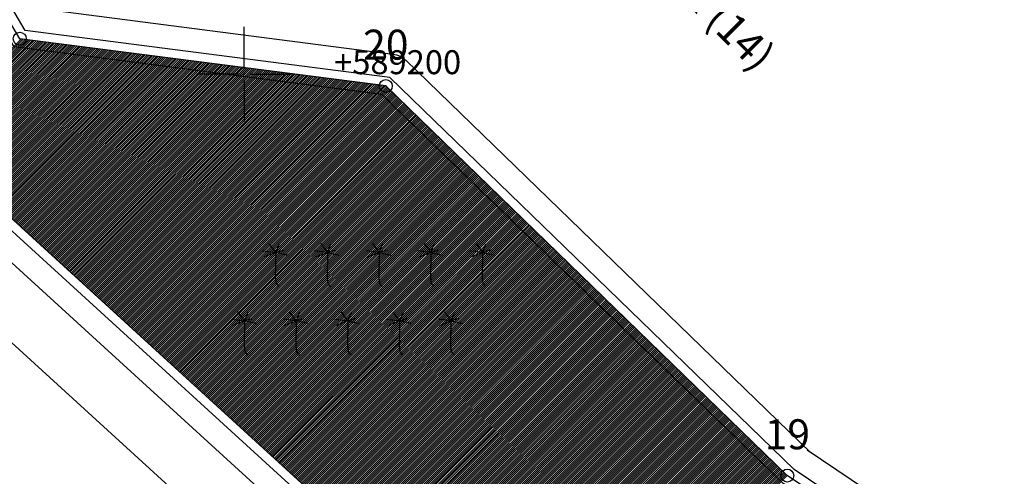
# Model space of a CAD drawing. Units: inches. Extents: x -968 to 15677, y 5562 to 11517.
# Drawn here: x 5609 to 5629, y 10189 to 10199 of the extents above; entities that cross this region are included whole.
import ezdxf
from ezdxf.enums import TextEntityAlignment as Align

# ---------------------------------------------------------------- set-up
doc = ezdxf.new("R2010")
doc.units = ezdxf.units.IN
doc.header["$MEASUREMENT"] = 0
doc.linetypes.add('DASHDOT', pattern=[1, 0.5, -0.25, 0, -0.25])
for name, color, linetype in [('BULAT1', 7, 'Continuous'), ('Double', 144, 'Continuous'), ('Grid', 7, 'Continuous'), ('Nama 1', 7, 'Continuous'), ('PATOK1', 7, 'Continuous'), ('tambak', 7, 'Continuous'), ('Tanggul', 7, 'Continuous')]:
    doc.layers.add(name, color=color, linetype=linetype)
doc.styles.add('L100', font='simplex.shx', dxfattribs={"height": 2.54})
doc.styles.add('L80', font='simplex.shx', dxfattribs={"height": 2.03})

msp = doc.modelspace()

# ---------------------------------------------------------------- linework, layer by layer
at = {"color": 42, "lineweight": -3}
for points in [[(5614.458, 10194.172), (5614.387, 10194), (5614.254, 10194.179)], [(5615.305, 10194.179), (5615.438, 10194), (5615.509, 10194.172)], [(5616.356, 10194.179), (5616.489, 10194), (5616.56, 10194.172)], [(5617.407, 10194.179), (5617.54, 10194), (5617.61, 10194.172)], [(5618.458, 10194.179), (5618.591, 10194), (5618.661, 10194.172)], [(5614.121, 10194.031), (5614.387, 10194), (5614.153, 10193.906)], [(5614.387, 10194), (5614.379, 10193.492), (5614.395, 10193.367), (5614.45, 10193.305)], [(5614.622, 10193.945), (5614.387, 10194), (5614.544, 10194.047)], [(5615.204, 10193.906), (5615.438, 10194), (5615.172, 10194.031)], [(5615.438, 10194), (5615.43, 10193.492), (5615.446, 10193.367), (5615.501, 10193.305)], [(5615.595, 10194.047), (5615.438, 10194), (5615.673, 10193.945)], [(5616.255, 10193.906), (5616.489, 10194), (5616.223, 10194.031)], [(5616.489, 10194), (5616.481, 10193.492), (5616.497, 10193.367), (5616.552, 10193.305)], [(5616.646, 10194.047), (5616.489, 10194), (5616.724, 10193.945)], [(5617.305, 10193.906), (5617.54, 10194), (5617.274, 10194.031)], [(5617.54, 10194), (5617.532, 10193.492), (5617.548, 10193.367), (5617.603, 10193.305)], [(5617.696, 10194.047), (5617.54, 10194), (5617.775, 10193.945)], [(5618.356, 10193.906), (5618.591, 10194), (5618.325, 10194.031)], [(5618.591, 10194), (5618.583, 10193.492), (5618.599, 10193.367), (5618.654, 10193.305)], [(5618.747, 10194.047), (5618.591, 10194), (5618.826, 10193.945)], [(5613.822, 10192.78), (5613.752, 10192.608), (5613.619, 10192.788)], [(5614.873, 10192.78), (5614.803, 10192.608), (5614.67, 10192.788)], [(5615.924, 10192.78), (5615.854, 10192.608), (5615.721, 10192.788)], [(5616.975, 10192.78), (5616.905, 10192.608), (5616.772, 10192.788)], [(5617.721, 10192.515), (5617.956, 10192.608), (5617.823, 10192.788)], [(5618.112, 10192.655), (5617.956, 10192.608), (5618.026, 10192.78)], [(5613.486, 10192.64), (5613.752, 10192.608), (5613.517, 10192.515)], [(5613.752, 10192.608), (5613.744, 10192.101), (5613.76, 10191.976), (5613.814, 10191.913)], [(5613.986, 10192.554), (5613.752, 10192.608), (5613.908, 10192.655)], [(5615.037, 10192.554), (5614.803, 10192.608), (5614.537, 10192.64)], [(5614.568, 10192.515), (5614.803, 10192.608), (5614.959, 10192.655)], [(5614.803, 10192.608), (5614.795, 10192.101), (5614.811, 10191.976), (5614.865, 10191.913)], [(5615.588, 10192.64), (5615.854, 10192.608), (5615.619, 10192.515)], [(5616.01, 10192.655), (5615.854, 10192.608), (5615.846, 10192.101), (5615.862, 10191.976), (5615.916, 10191.913)], [(5615.854, 10192.608), (5616.088, 10192.554)], [(5616.639, 10192.64), (5616.905, 10192.608), (5616.67, 10192.515)], [(5616.905, 10192.608), (5616.897, 10192.101), (5616.912, 10191.976), (5616.967, 10191.913)], [(5617.139, 10192.554), (5616.905, 10192.608), (5617.061, 10192.655)], [(5618.018, 10191.913), (5617.963, 10191.976), (5617.948, 10192.101), (5617.956, 10192.608), (5617.69, 10192.64)], [(5617.956, 10192.608), (5618.19, 10192.554)]]:
    msp.add_lwpolyline(points, dxfattribs=at)
at = {"layer": 'BULAT1', "color": 1, "ltscale": 10}
for centre in [(5609.185, 10198.342), (5616.625, 10197.382), (5624.785, 10189.462)]:
    msp.add_circle(centre, 0.132, dxfattribs=at)
for p in [(5609.185, 10198.342), (5616.625, 10197.382), (5624.785, 10189.462)]:
    msp.add_point(p, dxfattribs=at)
at = {"layer": 'Double', "color": 144}
msp.add_lwpolyline([(5581.892, 10220.097), (5586.981, 10224.08, 0.140407), (5587.137, 10224.294), (5588.175, 10227.151), (5603.513, 10222.504), (5637.475, 10193.596), (5636.005, 10183.211), (5635.132, 10182.267), (5624.693, 10189.307), (5616.542, 10197.211), (5609.074, 10198.175), (5606.592, 10202.394), (5607.543, 10206.198), (5586.905, 10224.02)], format="xyb", dxfattribs=at)
for points in [[(5588.052, 10226.812), (5603.337, 10222.181), (5637.091, 10193.45), (5635.664, 10183.373), (5635.077, 10182.738), (5624.921, 10189.587), (5616.707, 10197.553), (5609.295, 10198.509), (5606.977, 10202.45), (5607.946, 10206.326), (5587.137, 10224.295)], [(5581.395, 10219.673), (5618.866, 10185.449)]]:
    msp.add_lwpolyline(points, dxfattribs=at)
at = {"layer": 'Double', "color": 6}
msp.add_lwpolyline([(5625.189, 10189.985), (5635.004, 10183.366), (5635.21, 10183.589), (5636.579, 10193.256), (5603.178, 10221.686, 0.103099), (5603.006, 10221.779), (5588.348, 10226.221), (5587.701, 10224.442), (5608.484, 10206.496), (5607.491, 10202.524), (5609.59, 10198.955), (5616.769, 10198.029, -0.161825), (5617.041, 10197.898), (5625.255, 10189.932)], format="xyb", dxfattribs=at)
at = {"layer": 'Grid', "color": 3, "linetype": 'DASHDOT', "lineweight": 30, "ltscale": 10}
for points in [[(5613.745, 10197.742), (5613.745, 10198.582)], [(5613.625, 10197.622), (5612.785, 10197.622)], [(5613.865, 10197.622), (5614.705, 10197.622)], [(5613.745, 10197.502), (5613.745, 10196.662)]]:
    msp.add_lwpolyline(points, dxfattribs=at)
msp.add_point((5613.745, 10197.622), dxfattribs=at)
at = {"layer": 'tambak', "color": 0}
msp.add_lwpolyline([(5696.065, 10107.622), (5701.825, 10110.262), (5694.865, 10114.822), (5693.665, 10120.822), (5691.645, 10125.97), (5676.368, 10150.848), (5672.305, 10154.182), (5669.665, 10158.262), (5665.345, 10163.542), (5637.265, 10193.542), (5635.825, 10183.222), (5635.105, 10182.502), (5624.785, 10189.462), (5616.625, 10197.382), (5609.185, 10198.342), (5606.785, 10202.422), (5607.745, 10206.262), (5586.625, 10224.502), (5581.105, 10220.182), (5619.048, 10185.527)], dxfattribs=at)
at = {"layer": 'tambak', "lineweight": -3, "ltscale": 10}
for points in [[(5607.214, 10196.335), (5609.218, 10198.338)], [(5607.237, 10196.314), (5609.255, 10198.333)], [(5607.259, 10196.294), (5609.293, 10198.328)], [(5607.281, 10196.274), (5609.33, 10198.323)], [(5607.303, 10196.254), (5609.368, 10198.318)], [(5607.325, 10196.233), (5609.406, 10198.314)], [(5607.347, 10196.213), (5609.443, 10198.309)], [(5607.37, 10196.193), (5609.481, 10198.304)], [(5607.392, 10196.173), (5609.518, 10198.299)], [(5607.414, 10196.152), (5609.556, 10198.294)], [(5607.436, 10196.132), (5609.593, 10198.289)], [(5607.458, 10196.112), (5609.631, 10198.285)], [(5607.481, 10196.092), (5609.669, 10198.28)], [(5607.503, 10196.071), (5609.706, 10198.275)], [(5607.525, 10196.051), (5609.744, 10198.27)], [(5607.547, 10196.031), (5609.781, 10198.265)], [(5607.569, 10196.011), (5609.819, 10198.26)], [(5607.591, 10195.99), (5609.856, 10198.255)], [(5607.614, 10195.97), (5609.894, 10198.251)], [(5607.636, 10195.95), (5609.932, 10198.246)], [(5607.658, 10195.93), (5609.969, 10198.241)], [(5607.68, 10195.909), (5610.007, 10198.236)], [(5607.702, 10195.889), (5610.044, 10198.231)], [(5607.724, 10195.869), (5610.082, 10198.226)], [(5607.747, 10195.849), (5610.12, 10198.222)], [(5607.769, 10195.828), (5610.157, 10198.217)], [(5607.791, 10195.808), (5610.195, 10198.212)], [(5607.813, 10195.788), (5610.232, 10198.207)], [(5607.835, 10195.768), (5610.27, 10198.202)], [(5607.857, 10195.747), (5610.307, 10198.197)], [(5607.88, 10195.727), (5610.345, 10198.192)], [(5607.902, 10195.707), (5610.383, 10198.188)], [(5607.924, 10195.687), (5610.42, 10198.183)], [(5607.946, 10195.666), (5610.458, 10198.178)], [(5607.968, 10195.646), (5610.495, 10198.173)], [(5607.991, 10195.626), (5610.533, 10198.168)], [(5608.013, 10195.606), (5610.57, 10198.163)], [(5608.035, 10195.585), (5610.608, 10198.158)], [(5608.057, 10195.565), (5610.646, 10198.154)], [(5608.079, 10195.545), (5610.683, 10198.149)], [(5608.101, 10195.525), (5610.721, 10198.144)], [(5608.124, 10195.504), (5610.758, 10198.139)], [(5608.146, 10195.484), (5610.796, 10198.134)], [(5608.168, 10195.464), (5610.833, 10198.129)], [(5608.19, 10195.444), (5610.871, 10198.125)], [(5608.212, 10195.423), (5610.909, 10198.12)], [(5608.234, 10195.403), (5610.946, 10198.115)], [(5608.257, 10195.383), (5610.984, 10198.11)], [(5608.279, 10195.363), (5611.021, 10198.105)], [(5608.301, 10195.342), (5611.059, 10198.1)], [(5608.323, 10195.322), (5611.097, 10198.095)], [(5608.345, 10195.302), (5611.134, 10198.091)], [(5608.367, 10195.282), (5611.172, 10198.086)], [(5608.39, 10195.261), (5611.209, 10198.081)], [(5608.412, 10195.241), (5611.247, 10198.076)], [(5608.434, 10195.221), (5611.284, 10198.071)], [(5608.456, 10195.201), (5611.322, 10198.066)], [(5608.478, 10195.18), (5611.36, 10198.062)], [(5608.501, 10195.16), (5611.397, 10198.057)], [(5608.523, 10195.14), (5611.435, 10198.052)], [(5608.545, 10195.12), (5611.472, 10198.047)], [(5608.567, 10195.099), (5611.51, 10198.042)], [(5608.589, 10195.079), (5611.547, 10198.037)], [(5608.611, 10195.059), (5611.585, 10198.032)], [(5608.634, 10195.038), (5611.623, 10198.028)], [(5608.656, 10195.018), (5611.66, 10198.023)], [(5608.678, 10194.998), (5611.698, 10198.018)], [(5608.7, 10194.978), (5611.735, 10198.013)], [(5608.722, 10194.957), (5611.773, 10198.008)], [(5608.744, 10194.937), (5611.811, 10198.003)], [(5608.767, 10194.917), (5611.848, 10197.998)], [(5608.789, 10194.897), (5611.886, 10197.994)], [(5608.811, 10194.876), (5611.923, 10197.989)], [(5608.833, 10194.856), (5611.961, 10197.984)], [(5608.855, 10194.836), (5611.998, 10197.979)], [(5608.877, 10194.816), (5612.036, 10197.974)], [(5608.9, 10194.795), (5612.074, 10197.969)], [(5608.922, 10194.775), (5612.111, 10197.965)], [(5608.944, 10194.755), (5612.149, 10197.96)], [(5608.966, 10194.735), (5612.186, 10197.955)], [(5608.988, 10194.714), (5612.224, 10197.95)], [(5609.011, 10194.694), (5612.261, 10197.945)], [(5609.033, 10194.674), (5612.299, 10197.94)], [(5609.055, 10194.654), (5612.337, 10197.935)], [(5609.077, 10194.633), (5612.374, 10197.931)], [(5609.099, 10194.613), (5612.412, 10197.926)], [(5609.121, 10194.593), (5612.449, 10197.921)], [(5609.144, 10194.573), (5612.487, 10197.916)], [(5609.166, 10194.552), (5612.524, 10197.911)], [(5609.188, 10194.532), (5612.562, 10197.906)], [(5609.21, 10194.512), (5612.6, 10197.901)], [(5609.232, 10194.492), (5612.637, 10197.897)], [(5609.254, 10194.471), (5612.675, 10197.892)], [(5609.277, 10194.451), (5612.712, 10197.887)], [(5609.299, 10194.431), (5612.75, 10197.882)], [(5609.321, 10194.411), (5612.788, 10197.877)], [(5609.343, 10194.39), (5612.825, 10197.872)], [(5609.365, 10194.37), (5612.863, 10197.868)], [(5609.387, 10194.35), (5612.9, 10197.863)], [(5609.41, 10194.33), (5612.938, 10197.858)], [(5609.432, 10194.309), (5612.975, 10197.853)], [(5609.454, 10194.289), (5613.013, 10197.848)], [(5609.476, 10194.269), (5613.051, 10197.843)], [(5609.498, 10194.249), (5613.088, 10197.838)], [(5609.521, 10194.228), (5613.126, 10197.834)], [(5609.543, 10194.208), (5613.163, 10197.829)], [(5609.565, 10194.188), (5613.201, 10197.824)], [(5609.587, 10194.168), (5613.238, 10197.819)], [(5609.609, 10194.147), (5613.276, 10197.814)], [(5609.631, 10194.127), (5613.314, 10197.809)], [(5609.654, 10194.107), (5613.351, 10197.805)], [(5609.676, 10194.087), (5613.389, 10197.8)], [(5609.698, 10194.066), (5613.426, 10197.795)], [(5609.72, 10194.046), (5613.464, 10197.79)], [(5609.742, 10194.026), (5613.502, 10197.785)], [(5609.764, 10194.006), (5613.539, 10197.78)], [(5609.787, 10193.985), (5613.577, 10197.775)], [(5609.809, 10193.965), (5613.614, 10197.771)], [(5609.831, 10193.945), (5613.652, 10197.766)], [(5609.853, 10193.925), (5613.689, 10197.761)], [(5609.875, 10193.904), (5613.727, 10197.756)], [(5609.897, 10193.884), (5613.765, 10197.751)], [(5609.92, 10193.864), (5613.802, 10197.746)], [(5609.942, 10193.844), (5613.84, 10197.741)], [(5609.964, 10193.823), (5613.877, 10197.737)], [(5609.986, 10193.803), (5613.915, 10197.732)], [(5610.008, 10193.783), (5613.952, 10197.727)], [(5610.031, 10193.763), (5613.99, 10197.722)], [(5610.053, 10193.742), (5614.028, 10197.717)], [(5610.075, 10193.722), (5614.065, 10197.712)], [(5610.097, 10193.702), (5614.103, 10197.708)], [(5610.119, 10193.682), (5614.14, 10197.703)], [(5610.141, 10193.661), (5614.178, 10197.698)], [(5610.164, 10193.641), (5614.215, 10197.693)], [(5610.186, 10193.621), (5614.253, 10197.688)], [(5610.208, 10193.601), (5614.291, 10197.683)], [(5610.23, 10193.58), (5614.328, 10197.678)], [(5610.252, 10193.56), (5614.366, 10197.674)], [(5610.274, 10193.54), (5614.403, 10197.669)], [(5610.297, 10193.52), (5614.441, 10197.664)], [(5610.319, 10193.499), (5614.479, 10197.659)], [(5610.341, 10193.479), (5614.516, 10197.654)], [(5610.363, 10193.459), (5614.554, 10197.649)], [(5610.385, 10193.439), (5614.591, 10197.645)], [(5610.407, 10193.418), (5614.629, 10197.64)], [(5610.43, 10193.398), (5614.666, 10197.635)], [(5610.452, 10193.378), (5614.704, 10197.63)], [(5610.474, 10193.358), (5614.742, 10197.625)], [(5610.496, 10193.337), (5614.779, 10197.62)], [(5610.518, 10193.317), (5614.817, 10197.615)], [(5610.541, 10193.297), (5614.854, 10197.611)], [(5610.563, 10193.277), (5614.892, 10197.606)], [(5610.585, 10193.256), (5614.929, 10197.601)], [(5610.607, 10193.236), (5614.967, 10197.596)], [(5610.629, 10193.216), (5615.005, 10197.591)], [(5610.651, 10193.196), (5615.042, 10197.586)], [(5610.674, 10193.175), (5615.08, 10197.581)], [(5610.696, 10193.155), (5615.117, 10197.577)], [(5610.718, 10193.135), (5615.155, 10197.572)], [(5610.74, 10193.114), (5615.193, 10197.567)], [(5610.762, 10193.094), (5615.23, 10197.562)], [(5610.784, 10193.074), (5615.268, 10197.557)], [(5610.807, 10193.054), (5615.305, 10197.552)], [(5610.829, 10193.033), (5615.343, 10197.548)], [(5610.851, 10193.013), (5615.38, 10197.543)], [(5610.873, 10192.993), (5615.418, 10197.538)], [(5610.895, 10192.973), (5615.456, 10197.533)], [(5610.917, 10192.952), (5615.493, 10197.528)], [(5610.94, 10192.932), (5615.531, 10197.523)], [(5610.962, 10192.912), (5615.568, 10197.518)], [(5610.984, 10192.892), (5615.606, 10197.514)], [(5611.006, 10192.871), (5615.643, 10197.509)], [(5611.028, 10192.851), (5615.681, 10197.504)], [(5611.051, 10192.831), (5615.719, 10197.499)], [(5611.073, 10192.811), (5615.756, 10197.494)], [(5611.095, 10192.79), (5615.794, 10197.489)], [(5611.117, 10192.77), (5615.831, 10197.485)], [(5611.139, 10192.75), (5615.869, 10197.48)], [(5611.161, 10192.73), (5615.906, 10197.475)], [(5611.184, 10192.709), (5615.944, 10197.47)], [(5611.206, 10192.689), (5615.982, 10197.465)], [(5611.228, 10192.669), (5616.019, 10197.46)], [(5611.25, 10192.649), (5616.057, 10197.455)], [(5611.272, 10192.628), (5616.094, 10197.451)], [(5611.294, 10192.608), (5616.132, 10197.446)], [(5611.317, 10192.588), (5616.17, 10197.441)], [(5611.339, 10192.568), (5616.207, 10197.436)], [(5611.361, 10192.547), (5616.245, 10197.431)], [(5611.383, 10192.527), (5616.282, 10197.426)], [(5611.405, 10192.507), (5616.32, 10197.421)], [(5611.427, 10192.487), (5616.357, 10197.417)], [(5611.45, 10192.466), (5616.395, 10197.412)], [(5611.472, 10192.446), (5616.433, 10197.407)], [(5611.494, 10192.426), (5616.47, 10197.402)], [(5611.516, 10192.406), (5616.508, 10197.397)], [(5611.538, 10192.385), (5616.545, 10197.392)], [(5611.561, 10192.365), (5616.583, 10197.388)], [(5611.583, 10192.345), (5616.62, 10197.383)], [(5611.605, 10192.325), (5616.644, 10197.364)], [(5611.627, 10192.304), (5616.665, 10197.343)], [(5611.649, 10192.284), (5616.687, 10197.322)], [(5611.671, 10192.264), (5616.708, 10197.301)], [(5611.694, 10192.244), (5616.73, 10197.28)], [(5611.716, 10192.223), (5616.751, 10197.259)], [(5611.738, 10192.203), (5616.773, 10197.238)], [(5611.76, 10192.183), (5616.795, 10197.217)], [(5611.782, 10192.163), (5616.816, 10197.196)], [(5611.804, 10192.142), (5616.838, 10197.176)], [(5611.827, 10192.122), (5616.859, 10197.155)], [(5611.849, 10192.102), (5616.881, 10197.134)], [(5611.871, 10192.082), (5616.902, 10197.113)], [(5611.893, 10192.061), (5616.924, 10197.092)], [(5611.915, 10192.041), (5616.945, 10197.071)], [(5611.937, 10192.021), (5616.967, 10197.05)], [(5611.96, 10192.001), (5616.988, 10197.029)], [(5611.982, 10191.98), (5617.01, 10197.008)], [(5612.004, 10191.96), (5617.031, 10196.987)], [(5612.026, 10191.94), (5617.053, 10196.967)], [(5612.048, 10191.92), (5617.074, 10196.946)], [(5612.071, 10191.899), (5617.096, 10196.925)], [(5612.093, 10191.879), (5617.117, 10196.904)], [(5612.115, 10191.859), (5617.139, 10196.883)], [(5612.137, 10191.839), (5617.161, 10196.862)], [(5612.159, 10191.818), (5617.182, 10196.841)], [(5612.181, 10191.798), (5617.204, 10196.82)], [(5612.204, 10191.778), (5617.225, 10196.799)], [(5612.226, 10191.758), (5617.247, 10196.779)], [(5612.248, 10191.737), (5617.268, 10196.758)], [(5612.27, 10191.717), (5617.29, 10196.737)], [(5612.292, 10191.697), (5617.311, 10196.716)], [(5612.314, 10191.677), (5617.333, 10196.695)], [(5612.337, 10191.656), (5617.354, 10196.674)], [(5612.359, 10191.636), (5617.376, 10196.653)], [(5612.381, 10191.616), (5617.397, 10196.632)], [(5612.403, 10191.596), (5617.419, 10196.611)], [(5612.425, 10191.575), (5617.44, 10196.59)], [(5612.447, 10191.555), (5617.462, 10196.57)], [(5612.47, 10191.535), (5617.483, 10196.549)], [(5612.492, 10191.515), (5617.505, 10196.528)], [(5612.514, 10191.494), (5617.527, 10196.507)], [(5612.536, 10191.474), (5617.548, 10196.486)], [(5612.558, 10191.454), (5617.57, 10196.465)], [(5612.58, 10191.434), (5617.591, 10196.444)], [(5612.603, 10191.413), (5617.613, 10196.423)], [(5612.625, 10191.393), (5617.634, 10196.402)], [(5612.647, 10191.373), (5617.656, 10196.381)], [(5612.669, 10191.353), (5617.677, 10196.361)], [(5612.691, 10191.332), (5617.699, 10196.34)], [(5612.714, 10191.312), (5617.72, 10196.319)], [(5612.736, 10191.292), (5617.742, 10196.298)], [(5612.758, 10191.272), (5617.763, 10196.277)], [(5612.78, 10191.251), (5617.785, 10196.256)], [(5612.802, 10191.231), (5617.806, 10196.235)], [(5612.824, 10191.211), (5617.828, 10196.214)], [(5612.847, 10191.191), (5617.85, 10196.193)], [(5612.869, 10191.17), (5617.871, 10196.173)], [(5612.891, 10191.15), (5617.893, 10196.152)], [(5612.913, 10191.13), (5617.914, 10196.131)], [(5612.935, 10191.109), (5617.936, 10196.11)], [(5612.957, 10191.089), (5617.957, 10196.089)], [(5612.98, 10191.069), (5617.979, 10196.068)], [(5613.002, 10191.049), (5618, 10196.047)], [(5613.024, 10191.028), (5618.022, 10196.026)], [(5613.046, 10191.008), (5618.043, 10196.005)], [(5613.068, 10190.988), (5618.065, 10195.984)], [(5613.09, 10190.968), (5618.086, 10195.964)], [(5613.113, 10190.947), (5618.108, 10195.943)], [(5613.135, 10190.927), (5618.129, 10195.922)], [(5613.157, 10190.907), (5618.151, 10195.901)], [(5613.179, 10190.887), (5618.172, 10195.88)], [(5613.201, 10190.866), (5618.194, 10195.859)], [(5613.224, 10190.846), (5618.216, 10195.838)], [(5613.246, 10190.826), (5618.237, 10195.817)], [(5613.268, 10190.806), (5618.259, 10195.796)], [(5613.29, 10190.785), (5618.28, 10195.775)], [(5613.312, 10190.765), (5618.302, 10195.755)], [(5613.334, 10190.745), (5618.323, 10195.734)], [(5613.357, 10190.725), (5618.345, 10195.713)], [(5613.379, 10190.704), (5618.366, 10195.692)], [(5613.401, 10190.684), (5618.388, 10195.671)], [(5613.423, 10190.664), (5618.409, 10195.65)], [(5613.445, 10190.644), (5618.431, 10195.629)], [(5613.467, 10190.623), (5618.452, 10195.608)], [(5613.49, 10190.603), (5618.474, 10195.587)], [(5613.512, 10190.583), (5618.495, 10195.567)], [(5613.534, 10190.563), (5618.517, 10195.546)], [(5613.556, 10190.542), (5618.538, 10195.525)], [(5613.578, 10190.522), (5618.56, 10195.504)], [(5613.6, 10190.502), (5618.582, 10195.483)], [(5613.623, 10190.482), (5618.603, 10195.462)], [(5613.645, 10190.461), (5618.625, 10195.441)], [(5613.667, 10190.441), (5618.646, 10195.42)], [(5613.689, 10190.421), (5618.668, 10195.399)], [(5613.711, 10190.401), (5618.689, 10195.378)], [(5613.734, 10190.38), (5618.711, 10195.358)], [(5613.756, 10190.36), (5618.732, 10195.337)], [(5613.778, 10190.34), (5618.754, 10195.316)], [(5613.8, 10190.32), (5618.775, 10195.295)], [(5613.822, 10190.299), (5618.797, 10195.274)], [(5613.844, 10190.279), (5618.818, 10195.253)], [(5613.867, 10190.259), (5618.84, 10195.232)], [(5613.889, 10190.239), (5618.861, 10195.211)], [(5613.911, 10190.218), (5618.883, 10195.19)], [(5613.933, 10190.198), (5618.904, 10195.169)], [(5613.955, 10190.178), (5618.926, 10195.149)], [(5613.977, 10190.158), (5618.948, 10195.128)], [(5614, 10190.137), (5618.969, 10195.107)], [(5614.022, 10190.117), (5618.991, 10195.086)], [(5614.044, 10190.097), (5619.012, 10195.065)], [(5614.066, 10190.077), (5619.034, 10195.044)], [(5614.088, 10190.056), (5619.055, 10195.023)], [(5614.11, 10190.036), (5619.077, 10195.002)], [(5614.133, 10190.016), (5619.098, 10194.981)], [(5614.155, 10189.996), (5619.12, 10194.961)], [(5614.177, 10189.975), (5619.141, 10194.94)], [(5614.199, 10189.955), (5619.163, 10194.919)], [(5614.221, 10189.935), (5619.184, 10194.898)], [(5614.244, 10189.915), (5619.206, 10194.877)], [(5614.266, 10189.894), (5619.227, 10194.856)], [(5614.288, 10189.874), (5619.249, 10194.835)], [(5614.31, 10189.854), (5619.27, 10194.814)], [(5614.332, 10189.834), (5619.292, 10194.793)], [(5614.354, 10189.813), (5619.314, 10194.772)], [(5614.377, 10189.793), (5619.335, 10194.752)], [(5614.399, 10189.773), (5619.357, 10194.731)], [(5614.421, 10189.753), (5619.378, 10194.71)], [(5614.443, 10189.732), (5619.4, 10194.689)], [(5614.465, 10189.712), (5619.421, 10194.668)], [(5614.487, 10189.692), (5619.443, 10194.647)], [(5614.51, 10189.672), (5619.464, 10194.626)], [(5614.532, 10189.651), (5619.486, 10194.605)], [(5614.554, 10189.631), (5619.507, 10194.584)], [(5614.576, 10189.611), (5619.529, 10194.563)], [(5614.598, 10189.591), (5619.55, 10194.543)], [(5614.62, 10189.57), (5619.572, 10194.522)], [(5614.643, 10189.55), (5619.593, 10194.501)], [(5614.665, 10189.53), (5619.615, 10194.48)], [(5614.687, 10189.51), (5619.636, 10194.459)], [(5614.709, 10189.489), (5619.658, 10194.438)], [(5614.731, 10189.469), (5619.68, 10194.417)], [(5614.754, 10189.449), (5619.701, 10194.396)], [(5614.776, 10189.429), (5619.723, 10194.375)], [(5614.798, 10189.408), (5619.744, 10194.355)], [(5614.82, 10189.388), (5619.766, 10194.334)], [(5614.842, 10189.368), (5619.787, 10194.313)], [(5614.864, 10189.348), (5619.809, 10194.292)], [(5614.887, 10189.327), (5619.83, 10194.271)], [(5614.909, 10189.307), (5619.852, 10194.25)], [(5614.931, 10189.287), (5619.873, 10194.229)], [(5614.953, 10189.267), (5619.895, 10194.208)], [(5614.975, 10189.246), (5619.916, 10194.187)], [(5614.997, 10189.226), (5619.938, 10194.166)], [(5615.02, 10189.206), (5619.959, 10194.146)], [(5615.042, 10189.185), (5619.981, 10194.125)], [(5615.064, 10189.165), (5620.002, 10194.104)], [(5615.086, 10189.145), (5620.024, 10194.083)], [(5615.108, 10189.125), (5620.046, 10194.062)], [(5615.13, 10189.104), (5620.067, 10194.041)], [(5615.153, 10189.084), (5620.089, 10194.02)], [(5615.175, 10189.064), (5620.11, 10193.999)], [(5615.197, 10189.044), (5620.132, 10193.978)], [(5615.219, 10189.023), (5620.153, 10193.957)], [(5615.241, 10189.003), (5620.175, 10193.937)], [(5615.264, 10188.983), (5620.196, 10193.916)], [(5615.286, 10188.963), (5620.218, 10193.895)], [(5615.308, 10188.942), (5620.239, 10193.874)], [(5615.33, 10188.922), (5620.261, 10193.853)], [(5615.352, 10188.902), (5620.282, 10193.832)], [(5615.374, 10188.882), (5620.304, 10193.811)], [(5615.397, 10188.861), (5620.325, 10193.79)], [(5615.419, 10188.841), (5620.347, 10193.769)], [(5615.441, 10188.821), (5620.368, 10193.749)], [(5615.463, 10188.801), (5620.39, 10193.728)], [(5615.485, 10188.78), (5620.412, 10193.707)], [(5615.507, 10188.76), (5620.433, 10193.686)], [(5615.53, 10188.74), (5620.455, 10193.665)], [(5615.552, 10188.72), (5620.476, 10193.644)], [(5615.574, 10188.699), (5620.498, 10193.623)], [(5615.596, 10188.679), (5620.519, 10193.602)], [(5615.618, 10188.659), (5620.541, 10193.581)], [(5615.64, 10188.639), (5620.562, 10193.56)], [(5615.663, 10188.618), (5620.584, 10193.54)], [(5615.685, 10188.598), (5620.605, 10193.519)], [(5615.707, 10188.578), (5620.627, 10193.498)], [(5615.729, 10188.558), (5620.648, 10193.477)], [(5615.751, 10188.537), (5620.67, 10193.456)], [(5615.774, 10188.517), (5620.691, 10193.435)], [(5615.796, 10188.497), (5620.713, 10193.414)], [(5615.818, 10188.477), (5620.735, 10193.393)], [(5615.84, 10188.456), (5620.756, 10193.372)], [(5615.862, 10188.436), (5620.778, 10193.351)], [(5615.884, 10188.416), (5620.799, 10193.331)], [(5615.907, 10188.396), (5620.821, 10193.31)], [(5615.929, 10188.375), (5620.842, 10193.289)], [(5615.951, 10188.355), (5620.864, 10193.268)], [(5615.973, 10188.335), (5620.885, 10193.247)], [(5615.995, 10188.315), (5620.907, 10193.226)], [(5616.017, 10188.294), (5620.928, 10193.205)], [(5616.04, 10188.274), (5620.95, 10193.184)], [(5616.062, 10188.254), (5620.971, 10193.163)], [(5616.084, 10188.234), (5620.993, 10193.143)], [(5616.106, 10188.213), (5621.014, 10193.122)], [(5616.128, 10188.193), (5621.036, 10193.101)], [(5616.15, 10188.173), (5621.057, 10193.08)], [(5616.173, 10188.153), (5621.079, 10193.059)], [(5616.195, 10188.132), (5621.101, 10193.038)], [(5616.217, 10188.112), (5621.122, 10193.017)], [(5616.239, 10188.092), (5621.144, 10192.996)], [(5616.261, 10188.072), (5621.165, 10192.975)], [(5616.284, 10188.051), (5621.187, 10192.954)], [(5616.306, 10188.031), (5621.208, 10192.934)], [(5616.328, 10188.011), (5621.23, 10192.913)], [(5616.35, 10187.991), (5621.251, 10192.892)], [(5616.372, 10187.97), (5621.273, 10192.871)], [(5616.394, 10187.95), (5621.294, 10192.85)], [(5616.417, 10187.93), (5621.316, 10192.829)], [(5616.439, 10187.91), (5621.337, 10192.808)], [(5616.461, 10187.889), (5621.359, 10192.787)], [(5616.483, 10187.869), (5621.38, 10192.766)], [(5616.505, 10187.849), (5621.402, 10192.745)], [(5616.527, 10187.829), (5621.423, 10192.725)], [(5616.55, 10187.808), (5621.445, 10192.704)], [(5616.572, 10187.788), (5621.467, 10192.683)], [(5616.594, 10187.768), (5621.488, 10192.662)], [(5616.616, 10187.748), (5621.51, 10192.641)], [(5616.638, 10187.727), (5621.531, 10192.62)], [(5616.66, 10187.707), (5621.553, 10192.599)], [(5616.683, 10187.687), (5621.574, 10192.578)], [(5616.705, 10187.667), (5621.596, 10192.557)], [(5616.727, 10187.646), (5621.617, 10192.537)], [(5616.749, 10187.626), (5621.639, 10192.516)], [(5616.771, 10187.606), (5621.66, 10192.495)], [(5616.794, 10187.586), (5621.682, 10192.474)], [(5616.816, 10187.565), (5621.703, 10192.453)], [(5616.838, 10187.545), (5621.725, 10192.432)], [(5616.86, 10187.525), (5621.746, 10192.411)], [(5616.882, 10187.505), (5621.768, 10192.39)], [(5616.904, 10187.484), (5621.789, 10192.369)], [(5616.927, 10187.464), (5621.811, 10192.348)], [(5616.949, 10187.444), (5621.833, 10192.328)], [(5616.971, 10187.424), (5621.854, 10192.307)], [(5616.993, 10187.403), (5621.876, 10192.286)], [(5617.015, 10187.383), (5621.897, 10192.265)], [(5617.037, 10187.363), (5621.919, 10192.244)], [(5617.06, 10187.343), (5621.94, 10192.223)], [(5617.082, 10187.322), (5621.962, 10192.202)], [(5617.104, 10187.302), (5621.983, 10192.181)], [(5617.126, 10187.282), (5622.005, 10192.16)], [(5617.148, 10187.261), (5622.026, 10192.139)], [(5617.17, 10187.241), (5622.048, 10192.119)], [(5617.193, 10187.221), (5622.069, 10192.098)], [(5617.215, 10187.201), (5622.091, 10192.077)], [(5617.237, 10187.18), (5622.112, 10192.056)], [(5617.259, 10187.16), (5622.134, 10192.035)], [(5617.281, 10187.14), (5622.155, 10192.014)], [(5617.304, 10187.12), (5622.177, 10191.993)], [(5617.326, 10187.099), (5622.199, 10191.972)], [(5617.348, 10187.079), (5622.22, 10191.951)], [(5617.37, 10187.059), (5622.242, 10191.931)], [(5617.392, 10187.039), (5622.263, 10191.91)], [(5617.414, 10187.018), (5622.285, 10191.889)], [(5617.437, 10186.998), (5622.306, 10191.868)], [(5617.459, 10186.978), (5622.328, 10191.847)], [(5617.481, 10186.958), (5622.349, 10191.826)], [(5617.503, 10186.937), (5622.371, 10191.805)], [(5617.525, 10186.917), (5622.392, 10191.784)], [(5617.547, 10186.897), (5622.414, 10191.763)], [(5617.57, 10186.877), (5622.435, 10191.742)], [(5617.592, 10186.856), (5622.457, 10191.722)], [(5617.614, 10186.836), (5622.478, 10191.701)], [(5617.636, 10186.816), (5622.5, 10191.68)], [(5617.658, 10186.796), (5622.521, 10191.659)], [(5617.68, 10186.775), (5622.543, 10191.638)], [(5617.703, 10186.755), (5622.565, 10191.617)], [(5617.725, 10186.735), (5622.586, 10191.596)], [(5617.747, 10186.715), (5622.608, 10191.575)], [(5617.769, 10186.694), (5622.629, 10191.554)], [(5617.791, 10186.674), (5622.651, 10191.533)], [(5617.814, 10186.654), (5622.672, 10191.513)], [(5617.836, 10186.634), (5622.694, 10191.492)], [(5617.858, 10186.613), (5622.715, 10191.471)], [(5617.88, 10186.593), (5622.737, 10191.45)], [(5617.902, 10186.573), (5622.758, 10191.429)], [(5617.924, 10186.553), (5622.78, 10191.408)], [(5617.947, 10186.532), (5622.801, 10191.387)], [(5617.969, 10186.512), (5622.823, 10191.366)], [(5617.991, 10186.492), (5622.844, 10191.345)], [(5618.013, 10186.472), (5622.866, 10191.325)], [(5618.035, 10186.451), (5622.887, 10191.304)], [(5618.057, 10186.431), (5622.909, 10191.283)], [(5618.08, 10186.411), (5622.931, 10191.262)], [(5618.102, 10186.391), (5622.952, 10191.241)], [(5618.124, 10186.37), (5622.974, 10191.22)], [(5618.146, 10186.35), (5622.995, 10191.199)], [(5618.168, 10186.33), (5623.017, 10191.178)], [(5618.19, 10186.31), (5623.038, 10191.157)], [(5618.213, 10186.289), (5623.06, 10191.136)], [(5618.235, 10186.269), (5623.081, 10191.116)], [(5618.257, 10186.249), (5623.103, 10191.095)], [(5618.279, 10186.229), (5623.124, 10191.074)], [(5618.301, 10186.208), (5623.146, 10191.053)], [(5618.324, 10186.188), (5623.167, 10191.032)], [(5618.346, 10186.168), (5623.189, 10191.011)], [(5618.368, 10186.148), (5623.21, 10190.99)], [(5618.39, 10186.127), (5623.232, 10190.969)], [(5618.412, 10186.107), (5623.253, 10190.948)], [(5618.434, 10186.087), (5623.275, 10190.927)], [(5618.457, 10186.067), (5623.297, 10190.907)], [(5618.479, 10186.046), (5623.318, 10190.886)], [(5618.501, 10186.026), (5623.34, 10190.865)], [(5618.523, 10186.006), (5623.361, 10190.844)], [(5618.545, 10185.986), (5623.383, 10190.823)], [(5618.567, 10185.965), (5623.404, 10190.802)], [(5618.59, 10185.945), (5623.426, 10190.781)], [(5618.612, 10185.925), (5623.447, 10190.76)], [(5618.634, 10185.905), (5623.469, 10190.739)], [(5618.656, 10185.884), (5623.49, 10190.719)], [(5618.678, 10185.864), (5623.512, 10190.698)], [(5618.7, 10185.844), (5623.533, 10190.677)], [(5618.723, 10185.824), (5623.555, 10190.656)], [(5618.745, 10185.803), (5623.576, 10190.635)], [(5618.767, 10185.783), (5623.598, 10190.614)], [(5618.789, 10185.763), (5623.619, 10190.593)], [(5618.811, 10185.743), (5623.641, 10190.572)], [(5618.834, 10185.722), (5623.663, 10190.551)], [(5618.856, 10185.702), (5623.684, 10190.53)], [(5618.878, 10185.682), (5623.706, 10190.51)], [(5618.9, 10185.662), (5623.727, 10190.489)], [(5618.922, 10185.641), (5623.749, 10190.468)], [(5618.944, 10185.621), (5623.77, 10190.447)], [(5618.967, 10185.601), (5623.792, 10190.426)], [(5618.989, 10185.581), (5623.813, 10190.405)], [(5619.011, 10185.56), (5623.835, 10190.384)], [(5619.033, 10185.54), (5623.856, 10190.363)], [(5619.055, 10185.52), (5623.878, 10190.342)], [(5619.077, 10185.5), (5623.899, 10190.321)], [(5619.1, 10185.479), (5623.921, 10190.301)], [(5619.122, 10185.459), (5623.942, 10190.28)], [(5619.144, 10185.439), (5623.964, 10190.259)], [(5619.166, 10185.419), (5623.986, 10190.238)], [(5619.188, 10185.398), (5624.007, 10190.217)], [(5619.21, 10185.378), (5624.029, 10190.196)], [(5619.233, 10185.358), (5624.05, 10190.175)], [(5619.255, 10185.337), (5624.072, 10190.154)], [(5619.277, 10185.317), (5624.093, 10190.133)], [(5619.299, 10185.297), (5624.115, 10190.113)], [(5619.321, 10185.277), (5624.136, 10190.092)], [(5619.344, 10185.256), (5624.158, 10190.071)], [(5619.366, 10185.236), (5624.179, 10190.05)], [(5619.388, 10185.216), (5624.201, 10190.029)], [(5619.41, 10185.196), (5624.222, 10190.008)], [(5619.432, 10185.175), (5624.244, 10189.987)], [(5619.454, 10185.155), (5624.265, 10189.966)], [(5619.477, 10185.135), (5624.287, 10189.945)], [(5619.499, 10185.115), (5624.308, 10189.924)], [(5619.521, 10185.094), (5624.33, 10189.904)], [(5619.543, 10185.074), (5624.352, 10189.883)], [(5619.565, 10185.054), (5624.373, 10189.862)], [(5619.587, 10185.034), (5624.395, 10189.841)], [(5619.61, 10185.013), (5624.416, 10189.82)], [(5619.632, 10184.993), (5624.438, 10189.799)], [(5619.654, 10184.973), (5624.459, 10189.778)], [(5619.676, 10184.953), (5624.481, 10189.757)], [(5619.698, 10184.932), (5624.502, 10189.736)], [(5619.72, 10184.912), (5624.524, 10189.715)], [(5619.743, 10184.892), (5624.545, 10189.695)], [(5619.765, 10184.872), (5624.567, 10189.674)], [(5619.787, 10184.851), (5624.588, 10189.653)], [(5619.809, 10184.831), (5624.61, 10189.632)], [(5619.831, 10184.811), (5624.631, 10189.611)], [(5619.854, 10184.791), (5624.653, 10189.59)], [(5619.876, 10184.77), (5624.674, 10189.569)], [(5619.898, 10184.75), (5624.696, 10189.548)], [(5619.92, 10184.73), (5624.718, 10189.527)], [(5619.942, 10184.71), (5624.739, 10189.507)], [(5619.964, 10184.689), (5624.761, 10189.486)], [(5619.987, 10184.669), (5624.782, 10189.465)]]:
    msp.add_lwpolyline(points, dxfattribs=at)
at = {"layer": 'Tanggul', "color": 6}
for points in [[(5590.273, 10198.497), (5577.64, 10215.837), (5581.385, 10219.033), (5618.082, 10185.515), (5611.513, 10181.252), (5602.967, 10178.912), (5590.303, 10198.454)], [(5591.243, 10199.204), (5579.264, 10215.646), (5581.358, 10217.432), (5616.126, 10185.676), (5611.016, 10182.36), (5603.497, 10180.301), (5591.31, 10199.107)]]:
    msp.add_lwpolyline(points, dxfattribs=at)

# ---------------------------------------------------------------- texts
at = {"layer": 'Grid', "color": 3, "linetype": 'DASHDOT', "lineweight": 30, "ltscale": 10, "style": 'L80'}
msp.add_text('+589200', height=0.4872, dxfattribs=at).set_placement((5616.865, 10197.622), align=Align.CENTER)
at = {"layer": 'Nama 1', "ltscale": 10, "style": 'L100'}
msp.add_text('TOKE BAKAR/ MAHMUD AHMAD KTR (14)', height=0.6096, rotation=314.953, dxfattribs=at).set_placement((5618.861, 10203.365), align=Align.MIDDLE_CENTER)
at = {"layer": 'PATOK1', "color": 3, "ltscale": 10, "style": 'L100'}
for s, p in [('20', (5616.625, 10198.222)), ('19', (5624.785, 10190.302))]:
    msp.add_text(s, height=0.6096, dxfattribs=at).set_placement(p, align=Align.MIDDLE_CENTER)

doc.saveas('drawing.dxf')
